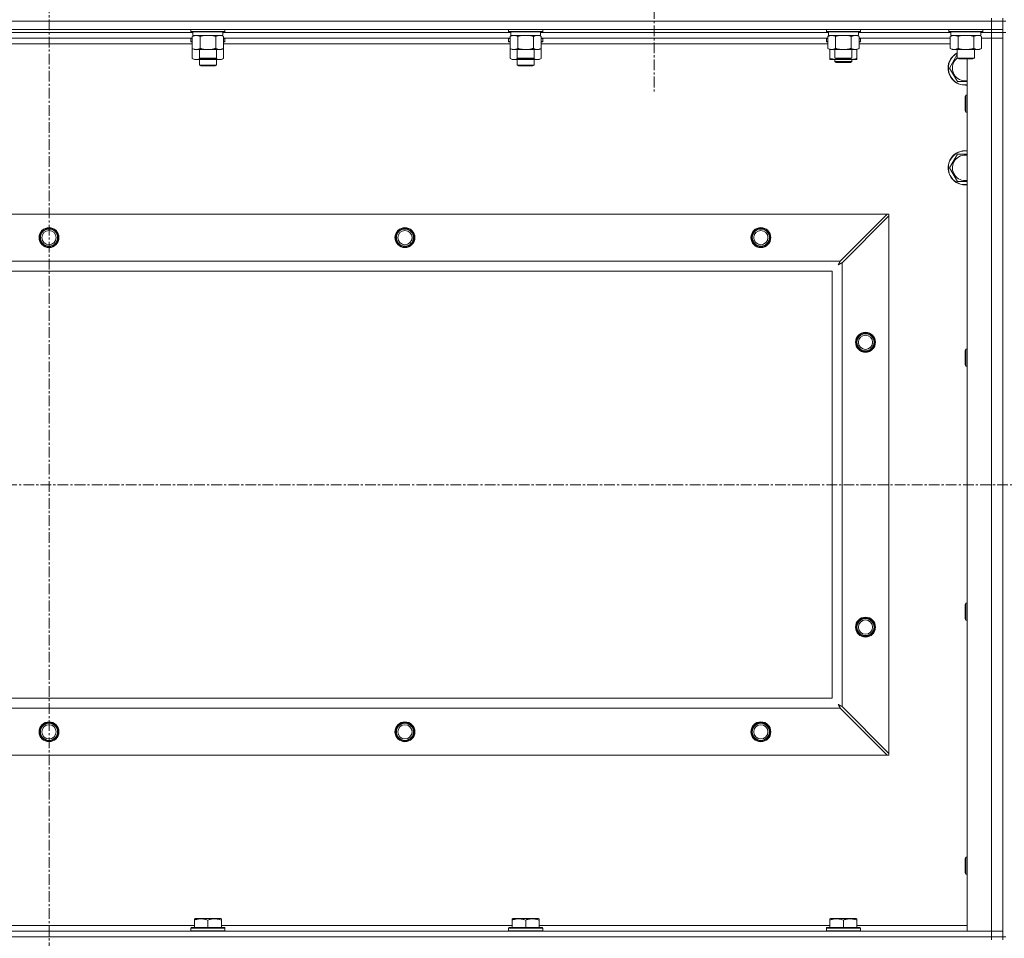
# Model space of a CAD drawing. Units: millimetres. Extents: x 0 to 30584, y -7 to 21000.
# Drawn here: x 20406 to 21098, y 15358 to 16003 of the extents above; entities that cross this region are included whole.
import ezdxf

# ---------------------------------------------------------------- set-up
doc = ezdxf.new("R2010")
doc.units = ezdxf.units.MM
doc.linetypes.add('K5LT_AXLED', pattern=[12, 7.5, -1.5, 1.5, -1.5])
doc.linetypes.add('K5LT_THIN', pattern=[0])
for name, color, linetype, true_color in [('OSI', 2, 'Continuous', 0xffff00), ('R', 1, 'Continuous', 0xff0000), ('WELDING', 7, 'Continuous', 0xffffff)]:
    doc.layers.add(name, color=color, linetype=linetype, true_color=true_color)

msp = doc.modelspace()

# ---------------------------------------------------------------- linework, layer by layer
at = {"layer": 'OSI', "color": 30, "linetype": 'K5LT_AXLED', "lineweight": 18, "true_color": 0xff8000}
for p, q in [((20426.63, 16615.36), (20426.63, 12354.36)), ((20851.63, 16059.29), (20851.63, 15951.44)), ((19736.63, 15676.79), (27826.63, 15676.79))]:
    msp.add_line(p, q, dxfattribs=at)
at = {"layer": 'R', "color": 7, "linetype": 'K5LT_THIN', "lineweight": 18}
for p, q in [((21088.63, 16004.29), (21088.63, 16002.29)), ((21096.63, 16004.29), (21096.63, 16002.29)), ((19764.63, 16002.29), (21088.63, 16002.29)), ((21088.63, 16002.29), (19764.63, 16002.29)), ((21088.63, 16002.29), (21096.63, 16002.29)), ((21088.63, 15996.29), (21088.63, 16002.29)), ((21096.63, 16002.29), (21088.63, 16002.29)), ((21096.63, 15996.29), (21096.63, 16002.29)), ((21096.63, 16002.29), (21098.63, 16002.29)), ((19764.63, 15996.29), (21088.63, 15996.29)), ((20527.73, 15994.29), (20325.53, 15994.29)), ((20527.73, 15994.29), (20325.53, 15994.29)), ((20527.26, 15990.29), (20326, 15990.29)), ((20526.23, 15996.29), (20526.23, 15995.09)), ((20526.23, 15995.09), (20526.4, 15994.79)), ((20527.84, 15995.09), (20526.23, 15995.09)), ((20526.23, 15989.99), (20526.4, 15990.29)), ((20527.99, 15994.79), (20526.4, 15994.79)), ((20527.26, 15991.44), (20528.73, 15992.29)), ((20527.26, 15991.44), (20527.26, 15983.14)), ((20527.73, 15994.79), (20527.73, 15992.29)), ((20548.73, 15992.29), (20527.73, 15992.29)), ((20550.23, 15995.09), (20527.84, 15995.09)), ((20550.06, 15994.79), (20527.99, 15994.79)), ((20532.75, 15991.44), (20532.75, 15983.14)), ((20543.72, 15991.44), (20543.72, 15983.14)), ((20549.2, 15991.44), (20547.73, 15992.29)), ((20548.73, 15994.79), (20548.73, 15992.29)), ((20750.93, 15994.29), (20548.73, 15994.29)), ((20750.93, 15994.29), (20548.73, 15994.29)), ((20549.2, 15991.44), (20549.2, 15983.14)), ((20750.46, 15990.29), (20549.2, 15990.29)), ((20550.23, 15995.09), (20550.06, 15994.79)), ((20550.23, 15989.99), (20550.06, 15990.29)), ((20550.23, 15996.29), (20550.23, 15995.09)), ((20749.43, 15996.29), (20749.43, 15995.09)), ((20749.43, 15995.09), (20749.6, 15994.79)), ((20751.04, 15995.09), (20749.43, 15995.09)), ((20749.43, 15989.99), (20749.6, 15990.29)), ((20751.19, 15994.79), (20749.6, 15994.79)), ((20750.46, 15991.44), (20751.93, 15992.29)), ((20750.46, 15991.44), (20750.46, 15983.14)), ((20750.93, 15994.79), (20750.93, 15992.29)), ((20771.93, 15992.29), (20750.93, 15992.29)), ((20773.43, 15995.09), (20751.04, 15995.09)), ((20773.26, 15994.79), (20751.19, 15994.79)), ((20755.95, 15991.44), (20755.95, 15983.14)), ((20766.92, 15991.44), (20766.92, 15983.14)), ((20772.4, 15991.44), (20770.93, 15992.29)), ((20771.93, 15994.79), (20771.93, 15992.29)), ((20974.13, 15994.29), (20771.93, 15994.29)), ((20974.13, 15994.29), (20771.93, 15994.29)), ((20772.4, 15991.44), (20772.4, 15983.14)), ((20973.66, 15990.29), (20772.4, 15990.29)), ((20773.43, 15995.09), (20773.26, 15994.79)), ((20773.43, 15989.99), (20773.26, 15990.29)), ((20773.43, 15996.29), (20773.43, 15995.09)), ((20972.63, 15996.29), (20972.63, 15995.09)), ((20972.63, 15995.09), (20972.8, 15994.79)), ((20974.24, 15995.09), (20972.63, 15995.09)), ((20972.63, 15989.99), (20972.8, 15990.29)), ((20974.39, 15994.79), (20972.8, 15994.79)), ((20973.66, 15991.44), (20975.13, 15992.29)), ((20973.66, 15991.44), (20973.66, 15983.14)), ((20974.13, 15994.79), (20974.13, 15992.29)), ((20995.13, 15992.29), (20974.13, 15992.29)), ((20996.63, 15995.09), (20974.24, 15995.09)), ((20996.46, 15994.79), (20974.39, 15994.79)), ((20979.15, 15991.44), (20979.15, 15983.14)), ((20990.12, 15991.44), (20990.12, 15983.14)), ((20995.6, 15991.44), (20994.13, 15992.29)), ((20995.13, 15994.79), (20995.13, 15992.29)), ((21060.13, 15994.29), (20995.13, 15994.29)), ((21060.13, 15994.29), (20995.13, 15994.29)), ((20995.6, 15991.44), (20995.6, 15983.14)), ((21059.66, 15990.29), (20995.6, 15990.29)), ((20996.63, 15995.09), (20996.46, 15994.79)), ((20996.63, 15989.99), (20996.46, 15990.29)), ((20996.63, 15996.29), (20996.63, 15995.09)), ((21058.63, 15996.29), (21058.63, 15995.09)), ((21058.63, 15995.09), (21058.8, 15994.79)), ((21060.24, 15995.09), (21058.63, 15995.09)), ((21060.39, 15994.79), (21058.8, 15994.79)), ((21059.66, 15991.44), (21061.13, 15992.29)), ((21059.66, 15991.44), (21059.66, 15983.14)), ((21060.13, 15994.79), (21060.13, 15992.29)), ((21081.13, 15992.29), (21060.13, 15992.29)), ((21082.63, 15995.09), (21060.24, 15995.09)), ((21082.46, 15994.79), (21060.39, 15994.79)), ((21065.15, 15991.44), (21065.15, 15983.14)), ((21076.12, 15991.44), (21076.12, 15983.14)), ((21081.6, 15991.44), (21080.13, 15992.29)), ((21081.13, 15994.79), (21081.13, 15992.29)), ((21088.63, 15994.29), (21081.13, 15994.29)), ((21088.63, 15994.29), (21081.13, 15994.29)), ((21081.6, 15991.44), (21081.6, 15983.14)), ((21081.6, 15990.29), (21088.63, 15990.29)), ((21088.63, 15990.29), (21081.6, 15990.29)), ((21082.63, 15995.09), (21082.46, 15994.79)), ((21082.63, 15996.29), (21082.63, 15995.09)), ((21096.63, 15996.29), (21088.63, 15996.29)), ((21088.63, 15996.29), (21088.63, 15994.29)), ((21088.63, 15994.29), (21096.63, 15994.29)), ((21088.63, 15994.29), (21088.63, 15990.29)), ((21096.63, 15994.29), (21088.63, 15994.29)), ((21088.63, 15363.29), (21088.63, 15990.29)), ((21088.63, 15990.29), (21096.63, 15990.29)), ((21096.63, 15990.29), (21088.63, 15990.29)), ((21096.63, 15996.29), (21096.63, 15994.29)), ((21096.63, 15994.29), (21096.63, 15990.29)), ((21096.63, 15359.29), (21096.63, 15994.29)), ((21098.63, 15994.29), (21096.63, 15994.29)), ((21096.63, 15990.29), (21096.63, 15363.29)), ((20527.26, 15986.29), (20326, 15986.29)), ((20526.23, 15989.99), (20526.23, 15988.09)), ((20527.26, 15989.99), (20526.23, 15989.99)), ((20526.23, 15988.09), (20526.4, 15987.79)), ((20527.26, 15988.09), (20526.23, 15988.09)), ((20527.26, 15987.79), (20526.4, 15987.79)), ((20527.26, 15983.14), (20528.73, 15982.29)), ((20527.26, 15983.14), (20527.26, 15976.14)), ((20549.2, 15983.14), (20547.73, 15982.29)), ((20550.23, 15989.99), (20549.2, 15989.99)), ((20550.23, 15988.09), (20549.2, 15988.09)), ((20550.06, 15987.79), (20549.2, 15987.79)), ((20750.46, 15986.29), (20549.2, 15986.29)), ((20549.2, 15983.14), (20549.2, 15976.14)), ((20550.23, 15988.09), (20550.06, 15987.79)), ((20550.23, 15989.99), (20550.23, 15988.09)), ((20749.43, 15989.99), (20749.43, 15988.09)), ((20750.46, 15989.99), (20749.43, 15989.99)), ((20749.43, 15988.09), (20749.6, 15987.79)), ((20750.46, 15988.09), (20749.43, 15988.09)), ((20750.46, 15987.79), (20749.6, 15987.79)), ((20750.46, 15983.14), (20750.46, 15976.14)), ((20750.46, 15983.14), (20751.93, 15982.29)), ((20772.4, 15983.14), (20770.93, 15982.29)), ((20773.43, 15989.99), (20772.4, 15989.99)), ((20773.43, 15988.09), (20772.4, 15988.09)), ((20773.26, 15987.79), (20772.4, 15987.79)), ((20973.66, 15986.29), (20772.4, 15986.29)), ((20772.4, 15983.14), (20772.4, 15976.14)), ((20773.43, 15988.09), (20773.26, 15987.79)), ((20773.43, 15989.99), (20773.43, 15988.09)), ((20972.63, 15988.09), (20972.63, 15989.99)), ((20972.63, 15989.99), (20973.66, 15989.99)), ((20972.63, 15988.09), (20972.8, 15987.79)), ((20972.63, 15988.09), (20973.66, 15988.09)), ((20972.8, 15987.79), (20973.66, 15987.79)), ((20973.66, 15983.14), (20975.13, 15982.29)), ((20995.6, 15983.14), (20994.13, 15982.29)), ((20995.6, 15989.99), (20996.63, 15989.99)), ((20995.6, 15988.09), (20996.63, 15988.09)), ((20995.6, 15987.79), (20996.46, 15987.79)), ((21059.66, 15986.29), (20995.6, 15986.29)), ((20996.63, 15988.09), (20996.46, 15987.79)), ((20996.63, 15988.09), (20996.63, 15989.99)), ((21059.66, 15983.14), (21061.13, 15982.29)), ((21081.6, 15983.14), (21080.13, 15982.29)), ((20546.46, 15982.29), (20528.73, 15982.29)), ((20532.23, 15982.29), (20532.23, 15976.36)), ((20532.23, 15976.36), (20533.23, 15975.79)), ((20533.04, 15976.36), (20532.23, 15976.36)), ((20544.23, 15976.36), (20533.04, 15976.36)), ((20544.23, 15976.36), (20543.23, 15975.79)), ((20544.23, 15982.29), (20544.23, 15976.36)), ((20547.73, 15982.29), (20546.46, 15982.29)), ((20769.66, 15982.29), (20751.93, 15982.29)), ((20755.43, 15982.29), (20755.43, 15976.36)), ((20755.43, 15976.36), (20756.43, 15975.79)), ((20756.24, 15976.36), (20755.43, 15976.36)), ((20767.43, 15976.36), (20756.24, 15976.36)), ((20767.43, 15976.36), (20766.43, 15975.79)), ((20767.43, 15982.29), (20767.43, 15976.36)), ((20770.93, 15982.29), (20769.66, 15982.29)), ((20975.13, 15976.14), (20975.13, 15982.29)), ((20992.86, 15982.29), (20975.13, 15982.29)), ((20978.63, 15982.29), (20978.63, 15976.36)), ((20978.63, 15976.36), (20979.63, 15975.79)), ((20979.44, 15976.36), (20978.63, 15976.36)), ((20990.63, 15976.36), (20979.44, 15976.36)), ((20990.63, 15976.36), (20989.63, 15975.79)), ((20990.63, 15982.29), (20990.63, 15976.36)), ((20994.13, 15982.29), (20992.86, 15982.29)), ((20994.13, 15976.14), (20994.13, 15982.29)), ((21078.86, 15982.29), (21061.13, 15982.29)), ((21064.63, 15982.29), (21064.63, 15976.36)), ((21064.63, 15976.36), (21065.63, 15975.79)), ((21065.44, 15976.36), (21064.63, 15976.36)), ((21076.63, 15976.36), (21065.44, 15976.36)), ((21076.63, 15976.36), (21075.63, 15975.79)), ((21076.63, 15982.29), (21076.63, 15976.36)), ((21080.13, 15982.29), (21078.86, 15982.29)), ((20527.26, 15976.14), (20528.73, 15975.29)), ((20538.23, 15975.29), (20528.73, 15975.29)), ((20532.23, 15975.29), (20532.23, 15971.36)), ((20544.23, 15971.36), (20532.23, 15971.36)), ((20532.23, 15971.36), (20533.23, 15970.79)), ((20533.9, 15975.79), (20533.23, 15975.79)), ((20543.23, 15970.79), (20533.23, 15970.79)), ((20543.23, 15975.79), (20533.9, 15975.79)), ((20547.73, 15975.29), (20538.23, 15975.29)), ((20544.23, 15971.36), (20543.23, 15970.79)), ((20544.23, 15975.29), (20544.23, 15971.36)), ((20549.2, 15976.14), (20547.73, 15975.29)), ((20750.46, 15976.14), (20751.93, 15975.29)), ((20761.43, 15975.29), (20751.93, 15975.29)), ((20755.43, 15975.29), (20755.43, 15971.36)), ((20767.43, 15971.36), (20755.43, 15971.36)), ((20755.43, 15971.36), (20756.43, 15970.79)), ((20757.1, 15975.79), (20756.43, 15975.79)), ((20766.43, 15970.79), (20756.43, 15970.79)), ((20766.43, 15975.79), (20757.1, 15975.79)), ((20770.93, 15975.29), (20761.43, 15975.29)), ((20767.43, 15971.36), (20766.43, 15970.79)), ((20767.43, 15975.29), (20767.43, 15971.36)), ((20772.4, 15976.14), (20770.93, 15975.29)), ((20975.13, 15975.29), (20975.13, 15976.14)), ((20979.88, 15975.29), (20975.13, 15975.29)), ((20978.63, 15975.29), (20978.63, 15973.86)), ((20978.63, 15973.86), (20979.63, 15973.29)), ((20984.63, 15973.86), (20978.63, 15973.86)), ((20980.3, 15975.79), (20979.63, 15975.79)), ((20984.63, 15973.29), (20979.63, 15973.29)), ((20989.38, 15975.29), (20979.88, 15975.29)), ((20989.63, 15975.79), (20980.3, 15975.79)), ((20990.63, 15973.86), (20984.63, 15973.86)), ((20989.63, 15973.29), (20984.63, 15973.29)), ((20994.13, 15975.29), (20989.38, 15975.29)), ((20990.63, 15973.86), (20989.63, 15973.29)), ((20990.63, 15975.29), (20990.63, 15973.86)), ((20994.13, 15976.14), (20994.13, 15975.29)), ((21064.65, 15959.79), (21059.16, 15969.29)), ((21066.3, 15975.79), (21065.63, 15975.79)), ((21075.63, 15975.79), (21066.3, 15975.79)), ((21071.63, 15363.29), (21071.63, 15975.79)), ((21070.13, 15959.79), (21064.65, 15959.79)), ((21071.63, 15959.79), (21070.13, 15959.79)), ((21070.71, 15950.29), (21070.13, 15949.29)), ((21070.13, 15941.79), (21070.13, 15949.29)), ((21071.63, 15950.29), (21070.71, 15950.29)), ((21070.71, 15941.29), (21070.71, 15950.29)), ((21070.13, 15939.29), (21070.13, 15941.79)), ((21070.71, 15938.29), (21070.13, 15939.29)), ((21070.71, 15938.29), (21070.71, 15941.29)), ((21071.63, 15938.29), (21070.71, 15938.29)), ((21059.16, 15899.29), (21064.65, 15908.79)), ((21064.65, 15889.79), (21059.16, 15899.29)), ((21070.13, 15889.79), (21064.65, 15889.79)), ((21071.63, 15889.79), (21070.13, 15889.79)), ((19837.85, 15866.79), (21015.42, 15866.79)), ((21015.42, 15866.79), (20982.42, 15833.79)), ((20983.63, 15832.57), (21016.63, 15865.57)), ((21015.42, 15866.79), (21016.63, 15866.79)), ((21016.63, 15866.79), (21016.63, 15865.57)), ((21016.63, 15865.57), (21016.63, 15488)), ((19870.85, 15833.79), (20982.42, 15833.79)), ((20983.63, 15832.57), (20983.63, 15521)), ((20976.63, 15826.79), (19876.63, 15826.79)), ((20976.63, 15526.79), (20976.63, 15826.79)), ((21070.71, 15771.95), (21070.13, 15770.95)), ((21070.13, 15763.45), (21070.13, 15770.95)), ((21071.63, 15771.95), (21070.71, 15771.95)), ((21070.71, 15762.95), (21070.71, 15771.95)), ((21070.13, 15760.95), (21070.13, 15763.45)), ((21070.71, 15759.95), (21070.71, 15762.95)), ((21070.71, 15759.95), (21070.13, 15760.95)), ((21071.63, 15759.95), (21070.71, 15759.95)), ((21070.71, 15593.62), (21070.13, 15592.62)), ((21070.13, 15585.12), (21070.13, 15592.62)), ((21071.63, 15593.62), (21070.71, 15593.62)), ((21070.71, 15584.62), (21070.71, 15593.62)), ((21070.13, 15582.62), (21070.13, 15585.12)), ((21070.71, 15581.62), (21070.13, 15582.62)), ((21070.71, 15581.62), (21070.71, 15584.62)), ((21071.63, 15581.62), (21070.71, 15581.62)), ((19876.63, 15526.79), (20976.63, 15526.79)), ((20982.42, 15519.79), (19870.85, 15519.79)), ((20982.42, 15519.79), (21015.42, 15486.79)), ((21016.63, 15488), (20983.63, 15521)), ((21015.42, 15486.79), (19837.85, 15486.79)), ((21016.63, 15486.79), (21015.42, 15486.79)), ((21016.63, 15488), (21016.63, 15486.79)), ((21070.71, 15415.29), (21070.13, 15414.29)), ((21070.13, 15406.79), (21070.13, 15414.29)), ((21071.63, 15415.29), (21070.71, 15415.29)), ((21070.71, 15406.29), (21070.71, 15415.29)), ((21070.13, 15404.29), (21070.13, 15406.79)), ((21070.71, 15403.29), (21070.13, 15404.29)), ((21070.71, 15403.29), (21070.71, 15406.29)), ((21071.63, 15403.29), (21070.71, 15403.29)), ((20528.73, 15371.98), (20529.26, 15372.29)), ((20528.73, 15371.13), (20528.73, 15371.98)), ((20528.73, 15371.13), (20528.73, 15365.79)), ((20547.2, 15372.29), (20529.26, 15372.29)), ((20538.23, 15371.13), (20538.23, 15365.79)), ((20547.73, 15371.98), (20547.2, 15372.29)), ((20547.73, 15371.98), (20547.73, 15371.13)), ((20547.73, 15371.13), (20547.73, 15365.79)), ((20751.93, 15371.98), (20752.46, 15372.29)), ((20751.93, 15371.13), (20751.93, 15371.98)), ((20751.93, 15371.13), (20751.93, 15365.79)), ((20770.4, 15372.29), (20752.46, 15372.29)), ((20761.43, 15371.13), (20761.43, 15365.79)), ((20770.93, 15371.98), (20770.4, 15372.29)), ((20770.93, 15371.98), (20770.93, 15371.13)), ((20770.93, 15371.13), (20770.93, 15365.79)), ((20975.13, 15371.98), (20975.66, 15372.29)), ((20975.13, 15371.13), (20975.13, 15371.98)), ((20975.13, 15371.13), (20975.13, 15365.79)), ((20993.6, 15372.29), (20975.66, 15372.29)), ((20984.63, 15371.13), (20984.63, 15365.79)), ((20994.13, 15371.98), (20993.6, 15372.29)), ((20994.13, 15371.98), (20994.13, 15371.13)), ((20994.13, 15371.13), (20994.13, 15365.79)), ((19764.63, 15363.29), (21088.63, 15363.29)), ((20324.53, 15367.29), (20528.73, 15367.29)), ((20526.23, 15365.49), (20526.4, 15365.79)), ((20526.23, 15365.49), (20526.23, 15363.59)), ((20550.23, 15365.49), (20526.23, 15365.49)), ((20550.23, 15363.59), (20526.23, 15363.59)), ((20526.23, 15363.59), (20526.4, 15363.29)), ((20550.06, 15365.79), (20526.4, 15365.79)), ((20547.73, 15367.29), (20751.93, 15367.29)), ((20550.23, 15365.49), (20550.06, 15365.79)), ((20550.23, 15363.59), (20550.06, 15363.29)), ((20550.23, 15365.49), (20550.23, 15363.59)), ((20749.43, 15365.49), (20749.6, 15365.79)), ((20749.43, 15365.49), (20749.43, 15363.59)), ((20773.43, 15365.49), (20749.43, 15365.49)), ((20773.43, 15363.59), (20749.43, 15363.59)), ((20749.43, 15363.59), (20749.6, 15363.29)), ((20773.26, 15365.79), (20749.6, 15365.79)), ((20770.93, 15367.29), (20975.13, 15367.29)), ((20773.43, 15365.49), (20773.26, 15365.79)), ((20773.43, 15363.59), (20773.26, 15363.29)), ((20773.43, 15365.49), (20773.43, 15363.59)), ((20972.63, 15365.49), (20972.8, 15365.79)), ((20972.63, 15365.49), (20972.63, 15363.59)), ((20996.63, 15365.49), (20972.63, 15365.49)), ((20996.63, 15363.59), (20972.63, 15363.59)), ((20972.63, 15363.59), (20972.8, 15363.29)), ((20996.46, 15365.79), (20972.8, 15365.79)), ((20994.13, 15367.29), (21071.63, 15367.29)), ((20996.63, 15365.49), (20996.46, 15365.79)), ((20996.63, 15363.59), (20996.46, 15363.29)), ((20996.63, 15365.49), (20996.63, 15363.59)), ((21088.63, 15363.29), (21071.63, 15363.29)), ((21096.63, 15363.29), (21088.63, 15363.29)), ((21088.63, 15363.29), (21096.63, 15363.29)), ((21088.63, 15359.29), (21088.63, 15363.29)), ((21096.63, 15359.29), (21096.63, 15363.29)), ((19764.63, 15359.29), (21088.63, 15359.29)), ((21088.63, 15359.29), (19764.63, 15359.29)), ((21096.63, 15359.29), (21088.63, 15359.29)), ((21088.63, 15359.29), (21096.63, 15359.29)), ((21088.63, 15359.29), (21088.63, 15357.29)), ((21096.63, 15359.29), (21096.63, 15357.29)), ((21098.63, 15359.29), (21096.63, 15359.29))]:
    msp.add_line(p, q, dxfattribs=at)
for centre, radius in [((20426.63, 15850.29), 7), ((20426.63, 15850.29), 6.5), ((20426.63, 15850.29), 6), ((20426.63, 15850.29), 5), ((20676.63, 15850.29), 7), ((20676.63, 15850.29), 6.5), ((20676.63, 15850.29), 6), ((20676.63, 15850.29), 5), ((20926.63, 15850.29), 7), ((20926.63, 15850.29), 6.5), ((20926.63, 15850.29), 6), ((20926.63, 15850.29), 5), ((21000.13, 15776.79), 7), ((21000.13, 15776.79), 6.5), ((21000.13, 15776.79), 6), ((21000.13, 15776.79), 5), ((21000.13, 15576.79), 7), ((21000.13, 15576.79), 6.5), ((21000.13, 15576.79), 6), ((21000.13, 15576.79), 5), ((20426.63, 15503.29), 7), ((20426.63, 15503.29), 6.5), ((20426.63, 15503.29), 6), ((20426.63, 15503.29), 5), ((20676.63, 15503.29), 7), ((20676.63, 15503.29), 6.5), ((20676.63, 15503.29), 6), ((20676.63, 15503.29), 5), ((20926.63, 15503.29), 7), ((20926.63, 15503.29), 6.5), ((20926.63, 15503.29), 6), ((20926.63, 15503.29), 5)]:
    msp.add_circle(centre, radius, dxfattribs=at)
for centre, radius, start, end in [((21070.13, 15969.29), 12, 117.27961, 270), ((21070.13, 15969.29), 11.83, 117.71318, 270), ((21070.13, 15969.29), 8.97, 127.80559, 270), ((21070.13, 15969.29), 8.97, 270, 279.62375), ((21070.13, 15969.29), 11.83, 270, 277.28649), ((21070.13, 15969.29), 12, 270, 277.18076), ((21070.13, 15899.29), 12, 82.81924, 270), ((21070.13, 15899.29), 11.83, 82.71351, 270), ((21070.13, 15899.29), 8.97, 80.37625, 270), ((21070.13, 15899.29), 8.97, 270, 279.62375), ((21070.13, 15899.29), 11.83, 270, 277.28649), ((21070.13, 15899.29), 12, 270, 277.18076)]:
    msp.add_arc(centre, radius, start, end, dxfattribs=at)
at = {"layer": 'WELDING', "color": 7, "linetype": 'K5LT_THIN', "lineweight": 18}
for p, q in [((20534.55, 15991.89), (20532.75, 15991.44)), ((20536.38, 15992.18), (20534.55, 15991.89)), ((20538.23, 15992.29), (20536.38, 15992.18)), ((20540.08, 15992.18), (20538.23, 15992.29)), ((20541.92, 15991.89), (20540.08, 15992.18)), ((20543.72, 15991.44), (20541.92, 15991.89)), ((20547.38, 15992.18), (20546.46, 15992.29)), ((20548.3, 15991.89), (20547.38, 15992.18)), ((20549.2, 15991.44), (20548.3, 15991.89)), ((20757.75, 15991.89), (20755.95, 15991.44)), ((20759.58, 15992.18), (20757.75, 15991.89)), ((20761.43, 15992.29), (20759.58, 15992.18)), ((20763.28, 15992.18), (20761.43, 15992.29)), ((20765.12, 15991.89), (20763.28, 15992.18)), ((20766.92, 15991.44), (20765.12, 15991.89)), ((20770.58, 15992.18), (20769.66, 15992.29)), ((20771.5, 15991.89), (20770.58, 15992.18)), ((20772.4, 15991.44), (20771.5, 15991.89)), ((20980.95, 15991.89), (20979.15, 15991.44)), ((20982.78, 15992.18), (20980.95, 15991.89)), ((20984.63, 15992.29), (20982.78, 15992.18)), ((20986.48, 15992.18), (20984.63, 15992.29)), ((20988.32, 15991.89), (20986.48, 15992.18)), ((20990.12, 15991.44), (20988.32, 15991.89)), ((20993.78, 15992.18), (20992.86, 15992.29)), ((20994.7, 15991.89), (20993.78, 15992.18)), ((20995.6, 15991.44), (20994.7, 15991.89)), ((21066.95, 15991.89), (21065.15, 15991.44)), ((21068.78, 15992.18), (21066.95, 15991.89)), ((21070.63, 15992.29), (21068.78, 15992.18)), ((21072.48, 15992.18), (21070.63, 15992.29)), ((21074.32, 15991.89), (21072.48, 15992.18)), ((21076.12, 15991.44), (21074.32, 15991.89)), ((21079.78, 15992.18), (21078.86, 15992.29)), ((21080.7, 15991.89), (21079.78, 15992.18)), ((21081.6, 15991.44), (21080.7, 15991.89)), ((21059.16, 15969.29), (21064.63, 15978.76)), ((20527.26, 15976.14), (20529.06, 15975.4)), ((20529.06, 15975.4), (20530.89, 15975.38)), ((20530.89, 15975.38), (20532.69, 15976.1)), ((20534.08, 15975.79), (20535.45, 15975.52)), ((20535.45, 15975.52), (20536.84, 15975.35)), ((20536.84, 15975.35), (20538.23, 15975.29)), ((20538.23, 15975.29), (20539.62, 15975.35)), ((20539.62, 15975.35), (20541.01, 15975.52)), ((20541.01, 15975.52), (20542.38, 15975.79)), ((20543.78, 15976.1), (20545.57, 15975.38)), ((20545.57, 15975.38), (20547.41, 15975.4)), ((20547.41, 15975.4), (20549.2, 15976.14)), ((20750.46, 15976.14), (20752.26, 15975.4)), ((20752.26, 15975.4), (20754.09, 15975.38)), ((20754.09, 15975.38), (20755.89, 15976.1)), ((20757.28, 15975.79), (20758.65, 15975.52)), ((20758.65, 15975.52), (20760.04, 15975.35)), ((20760.04, 15975.35), (20761.43, 15975.29)), ((20761.43, 15975.29), (20762.82, 15975.35)), ((20762.82, 15975.35), (20764.21, 15975.52)), ((20764.21, 15975.52), (20765.58, 15975.79)), ((20766.98, 15976.1), (20768.77, 15975.38)), ((20768.77, 15975.38), (20770.61, 15975.4)), ((20770.61, 15975.4), (20772.4, 15976.14)), ((20979.88, 15975.29), (20981.09, 15975.35)), ((20981.09, 15975.35), (20982.29, 15975.52)), ((20982.29, 15975.52), (20983.47, 15975.79)), ((20985.79, 15975.79), (20986.98, 15975.52)), ((20986.98, 15975.52), (20988.17, 15975.35)), ((20988.17, 15975.35), (20989.38, 15975.29)), ((21064.65, 15908.79), (21071.63, 15908.79)), ((20980.99, 15831.15), (20981.51, 15831.44)), ((20981.08, 15831.31), (20980.99, 15831.15)), ((20981.18, 15831.48), (20981.08, 15831.31)), ((20981.23, 15831.57), (20981.18, 15831.48)), ((20981.25, 15831.62), (20981.23, 15831.57)), ((20981.27, 15831.64), (20981.25, 15831.62)), ((20981.36, 15831.81), (20981.27, 15831.65)), ((20981.27, 15831.65), (20981.27, 15831.64)), ((20981.46, 15832), (20981.36, 15831.81)), ((20981.51, 15832.09), (20981.46, 15832)), ((20981.54, 15832.14), (20981.51, 15832.09)), ((20981.51, 15831.44), (20981.52, 15831.44)), ((20981.52, 15831.44), (20981.54, 15831.45)), ((20981.55, 15832.16), (20981.54, 15832.14)), ((20981.54, 15831.45), (20981.58, 15831.48)), ((20981.56, 15832.17), (20981.55, 15832.16)), ((20981.64, 15832.33), (20981.56, 15832.17)), ((20981.58, 15831.48), (20981.68, 15831.53)), ((20981.75, 15832.52), (20981.64, 15832.33)), ((20981.68, 15831.53), (20981.86, 15831.63)), ((20981.8, 15832.62), (20981.75, 15832.52)), ((20981.82, 15832.67), (20981.8, 15832.62)), ((20981.84, 15832.69), (20981.82, 15832.67)), ((20981.92, 15832.85), (20981.84, 15832.7)), ((20981.84, 15832.7), (20981.84, 15832.69)), ((20981.86, 15831.63), (20982.03, 15831.72)), ((20982.03, 15833.05), (20981.92, 15832.85)), ((20982.08, 15833.15), (20982.03, 15833.05)), ((20982.03, 15831.72), (20982.04, 15831.73)), ((20982.04, 15831.73), (20982.06, 15831.74)), ((20982.06, 15831.74), (20982.11, 15831.76)), ((20982.11, 15833.2), (20982.08, 15833.15)), ((20982.12, 15833.23), (20982.11, 15833.2)), ((20982.11, 15831.76), (20982.2, 15831.81)), ((20982.13, 15833.24), (20982.12, 15833.23)), ((20982.2, 15833.38), (20982.13, 15833.24)), ((20982.42, 15833.79), (20982.2, 15833.38)), ((20982.2, 15831.81), (20982.39, 15831.91)), ((20982.39, 15831.91), (20982.56, 15832.01)), ((20982.56, 15832.01), (20982.57, 15832.01)), ((20982.57, 15832.01), (20982.6, 15832.02)), ((20982.6, 15832.02), (20982.64, 15832.05)), ((20982.64, 15832.05), (20982.74, 15832.1)), ((20982.74, 15832.1), (20982.93, 15832.2)), ((20982.93, 15832.2), (20983.1, 15832.29)), ((20983.1, 15832.29), (20983.11, 15832.3)), ((20983.11, 15832.3), (20983.14, 15832.31)), ((20983.14, 15832.31), (20983.19, 15832.34)), ((20983.19, 15832.34), (20983.29, 15832.39)), ((20983.29, 15832.39), (20983.47, 15832.48)), ((20983.47, 15832.48), (20983.63, 15832.57)), ((20980.99, 15522.43), (20981.28, 15521.91)), ((20981.15, 15522.34), (20980.99, 15522.43)), ((20981.33, 15522.24), (20981.15, 15522.34)), ((20981.28, 15521.91), (20981.29, 15521.9)), ((20981.29, 15521.9), (20981.3, 15521.88)), ((20981.3, 15521.88), (20981.32, 15521.83)), ((20981.32, 15521.83), (20981.37, 15521.74)), ((20981.42, 15522.19), (20981.33, 15522.24)), ((20981.37, 15521.74), (20981.47, 15521.56)), ((20981.46, 15522.16), (20981.42, 15522.19)), ((20981.48, 15522.15), (20981.46, 15522.16)), ((20981.47, 15521.56), (20981.56, 15521.39)), ((20981.49, 15522.15), (20981.48, 15522.15)), ((20981.66, 15522.06), (20981.49, 15522.15)), ((20981.56, 15521.39), (20981.57, 15521.38)), ((20981.57, 15521.38), (20981.58, 15521.36)), ((20981.58, 15521.36), (20981.61, 15521.31)), ((20981.61, 15521.31), (20981.66, 15521.22)), ((20981.84, 15521.96), (20981.66, 15522.06)), ((20981.66, 15521.22), (20981.76, 15521.03)), ((20981.76, 15521.03), (20981.85, 15520.86)), ((20981.93, 15521.91), (20981.84, 15521.96)), ((20981.85, 15520.86), (20981.86, 15520.85)), ((20981.86, 15520.85), (20981.87, 15520.82)), ((20981.87, 15520.82), (20981.89, 15520.78)), ((20981.89, 15520.78), (20981.95, 15520.68)), ((20981.98, 15521.88), (20981.93, 15521.91)), ((20981.95, 15520.68), (20982.05, 15520.49)), ((20982, 15521.87), (20981.98, 15521.88)), ((20982.02, 15521.86), (20982, 15521.87)), ((20982.18, 15521.78), (20982.02, 15521.86)), ((20982.05, 15520.49), (20982.13, 15520.32)), ((20982.13, 15520.32), (20982.14, 15520.31)), ((20982.14, 15520.31), (20982.15, 15520.28)), ((20982.15, 15520.28), (20982.18, 15520.23)), ((20982.37, 15521.67), (20982.18, 15521.78)), ((20982.18, 15520.23), (20982.23, 15520.13)), ((20982.23, 15520.13), (20982.33, 15519.95)), ((20982.33, 15519.95), (20982.42, 15519.79)), ((20982.46, 15521.62), (20982.37, 15521.67)), ((20982.51, 15521.6), (20982.46, 15521.62)), ((20982.54, 15521.58), (20982.51, 15521.6)), ((20982.55, 15521.58), (20982.54, 15521.58)), ((20982.69, 15521.5), (20982.55, 15521.58)), ((20982.89, 15521.39), (20982.69, 15521.5)), ((20983, 15521.34), (20982.89, 15521.39)), ((20983.05, 15521.31), (20983, 15521.34)), ((20983.07, 15521.3), (20983.05, 15521.31)), ((20983.08, 15521.29), (20983.07, 15521.3)), ((20983.22, 15521.22), (20983.08, 15521.29)), ((20983.63, 15521), (20983.22, 15521.22))]:
    msp.add_line(p, q, dxfattribs=at)
for points, knots in [([(20530, 15992.29), (20529.88, 15992.29), (20529.63, 15992.28), (20529.26, 15992.23), (20528.89, 15992.14), (20528.43, 15992), (20527.89, 15991.78), (20527.47, 15991.56), (20527.26, 15991.44)], [0, 0, 0, 0, 1.192024, 2.404251, 3.60809, 4.765234, 6.955738, 9, 9, 9, 9]), ([(20532.75, 15991.44), (20532.46, 15991.6), (20532.02, 15991.83), (20531.46, 15992.04), (20531.08, 15992.15), (20530.72, 15992.23), (20530.36, 15992.28), (20530.12, 15992.29), (20530, 15992.29)], [0, 0, 0, 0, 2.905563, 4.375924, 5.511195, 6.679161, 7.850161, 9, 9, 9, 9]), ([(20546.46, 15992.29), (20546.27, 15992.29), (20545.96, 15992.27), (20545.47, 15992.18), (20544.95, 15992.03), (20544.34, 15991.78), (20543.92, 15991.56), (20543.72, 15991.44)], [0, 0, 0, 0, 1.597458, 2.676777, 4.235764, 6.182879, 8, 8, 8, 8]), ([(20753.2, 15992.29), (20753.08, 15992.29), (20752.83, 15992.28), (20752.46, 15992.23), (20752.09, 15992.14), (20751.63, 15992), (20751.09, 15991.78), (20750.67, 15991.56), (20750.46, 15991.44)], [0, 0, 0, 0, 1.192024, 2.404251, 3.60809, 4.765234, 6.955738, 9, 9, 9, 9]), ([(20755.95, 15991.44), (20755.66, 15991.6), (20755.22, 15991.83), (20754.66, 15992.04), (20754.28, 15992.15), (20753.92, 15992.23), (20753.56, 15992.28), (20753.32, 15992.29), (20753.2, 15992.29)], [0, 0, 0, 0, 2.905563, 4.375924, 5.511195, 6.679161, 7.850161, 9, 9, 9, 9]), ([(20769.66, 15992.29), (20769.47, 15992.29), (20769.16, 15992.27), (20768.67, 15992.18), (20768.15, 15992.03), (20767.54, 15991.78), (20767.12, 15991.56), (20766.92, 15991.44)], [0, 0, 0, 0, 1.597458, 2.676777, 4.235764, 6.182879, 8, 8, 8, 8]), ([(20976.4, 15992.29), (20976.28, 15992.29), (20976.03, 15992.28), (20975.66, 15992.23), (20975.29, 15992.14), (20974.83, 15992), (20974.29, 15991.78), (20973.87, 15991.56), (20973.66, 15991.44)], [0, 0, 0, 0, 1.192024, 2.404251, 3.60809, 4.765234, 6.955738, 9, 9, 9, 9]), ([(20979.15, 15991.44), (20978.86, 15991.6), (20978.42, 15991.83), (20977.86, 15992.04), (20977.48, 15992.15), (20977.12, 15992.23), (20976.76, 15992.28), (20976.52, 15992.29), (20976.4, 15992.29)], [0, 0, 0, 0, 2.905563, 4.375924, 5.511195, 6.679161, 7.850161, 9, 9, 9, 9]), ([(20992.86, 15992.29), (20992.67, 15992.29), (20992.36, 15992.27), (20991.87, 15992.18), (20991.35, 15992.03), (20990.74, 15991.78), (20990.32, 15991.56), (20990.12, 15991.44)], [0, 0, 0, 0, 1.597458, 2.676777, 4.235764, 6.182879, 8, 8, 8, 8]), ([(21062.4, 15992.29), (21062.28, 15992.29), (21062.03, 15992.28), (21061.66, 15992.23), (21061.29, 15992.14), (21060.83, 15992), (21060.29, 15991.78), (21059.87, 15991.56), (21059.66, 15991.44)], [0, 0, 0, 0, 1.192024, 2.404251, 3.60809, 4.765234, 6.955738, 9, 9, 9, 9]), ([(21065.15, 15991.44), (21064.86, 15991.6), (21064.42, 15991.83), (21063.86, 15992.04), (21063.48, 15992.15), (21063.12, 15992.23), (21062.76, 15992.28), (21062.52, 15992.29), (21062.4, 15992.29)], [0, 0, 0, 0, 2.905563, 4.375924, 5.511195, 6.679161, 7.850161, 9, 9, 9, 9]), ([(21078.86, 15992.29), (21078.67, 15992.29), (21078.36, 15992.27), (21077.87, 15992.18), (21077.35, 15992.03), (21076.74, 15991.78), (21076.32, 15991.56), (21076.12, 15991.44)], [0, 0, 0, 0, 1.597458, 2.676777, 4.235764, 6.182879, 8, 8, 8, 8]), ([(20527.26, 15983.14), (20527.59, 15982.95), (20528.06, 15982.71), (20528.63, 15982.51), (20528.97, 15982.41), (20529.28, 15982.35), (20529.62, 15982.3), (20529.97, 15982.28), (20530.33, 15982.3), (20530.64, 15982.33), (20530.97, 15982.4), (20531.42, 15982.52), (20532.03, 15982.75), (20532.49, 15982.99), (20532.75, 15983.14)], [0, 0, 0, 0, 2.72415, 3.912285, 4.716446, 5.530362, 6.353984, 7.500189, 8.40607, 9.211142, 9.998759, 11.128707, 12.847273, 15, 15, 15, 15]), ([(20532.75, 15983.14), (20532.84, 15983.11), (20533.02, 15983.06), (20533.3, 15982.98), (20533.58, 15982.91), (20534.13, 15982.77), (20534.9, 15982.61), (20535.87, 15982.45), (20536.6, 15982.36), (20537.15, 15982.32), (20537.51, 15982.3), (20537.81, 15982.29), (20538.05, 15982.29), (20538.29, 15982.29), (20538.59, 15982.29), (20538.96, 15982.3), (20539.32, 15982.32), (20539.8, 15982.36), (20540.4, 15982.42), (20541.32, 15982.56), (20542.21, 15982.74), (20542.97, 15982.93), (20543.39, 15983.04), (20543.61, 15983.11), (20543.72, 15983.14)], [0, 0, 0, 0, 0.360272, 0.720544, 1.080816, 1.441087, 2.882175, 4.029166, 5.176157, 5.634334, 6.092512, 6.546256, 6.773128, 7, 7.455961, 7.911922, 8.367882, 8.823843, 9.735765, 10.647686, 12.323843, 13.161922, 13.580961, 14, 14, 14, 14]), ([(20543.72, 15983.14), (20543.96, 15982.99), (20544.39, 15982.77), (20545, 15982.53), (20545.53, 15982.38), (20546.02, 15982.3), (20546.32, 15982.29), (20546.46, 15982.29)], [0, 0, 0, 0, 2.217775, 3.830428, 5.353122, 6.821732, 8, 8, 8, 8]), ([(20546.46, 15982.29), (20546.64, 15982.29), (20546.99, 15982.31), (20547.43, 15982.4), (20547.93, 15982.54), (20548.49, 15982.75), (20548.96, 15983), (20549.2, 15983.14)], [0, 0, 0, 0, 1.523216, 3.057663, 3.814901, 5.878539, 8, 8, 8, 8]), ([(20750.46, 15983.14), (20750.79, 15982.95), (20751.26, 15982.71), (20751.83, 15982.51), (20752.17, 15982.41), (20752.48, 15982.35), (20752.82, 15982.3), (20753.17, 15982.28), (20753.53, 15982.3), (20753.84, 15982.33), (20754.17, 15982.4), (20754.62, 15982.52), (20755.23, 15982.75), (20755.69, 15982.99), (20755.95, 15983.14)], [0, 0, 0, 0, 2.72415, 3.912285, 4.716446, 5.530362, 6.353984, 7.500189, 8.40607, 9.211142, 9.998759, 11.128707, 12.847273, 15, 15, 15, 15]), ([(20755.95, 15983.14), (20756.04, 15983.11), (20756.22, 15983.06), (20756.5, 15982.98), (20756.78, 15982.91), (20757.33, 15982.77), (20758.1, 15982.61), (20759.07, 15982.45), (20759.8, 15982.36), (20760.35, 15982.32), (20760.71, 15982.3), (20761.01, 15982.29), (20761.25, 15982.29), (20761.49, 15982.29), (20761.79, 15982.29), (20762.16, 15982.3), (20762.52, 15982.32), (20763, 15982.36), (20763.6, 15982.42), (20764.52, 15982.56), (20765.41, 15982.74), (20766.17, 15982.93), (20766.59, 15983.04), (20766.81, 15983.11), (20766.92, 15983.14)], [0, 0, 0, 0, 0.360272, 0.720544, 1.080816, 1.441087, 2.882175, 4.029166, 5.176157, 5.634334, 6.092512, 6.546256, 6.773128, 7, 7.455961, 7.911922, 8.367882, 8.823843, 9.735765, 10.647686, 12.323843, 13.161922, 13.580961, 14, 14, 14, 14]), ([(20766.92, 15983.14), (20767.16, 15982.99), (20767.59, 15982.77), (20768.2, 15982.53), (20768.73, 15982.38), (20769.22, 15982.3), (20769.52, 15982.29), (20769.66, 15982.29)], [0, 0, 0, 0, 2.217775, 3.830428, 5.353122, 6.821732, 8, 8, 8, 8]), ([(20769.66, 15982.29), (20769.84, 15982.29), (20770.19, 15982.31), (20770.63, 15982.4), (20771.13, 15982.54), (20771.69, 15982.75), (20772.16, 15983), (20772.4, 15983.14)], [0, 0, 0, 0, 1.523216, 3.057663, 3.814901, 5.878539, 8, 8, 8, 8]), ([(20973.66, 15983.14), (20973.99, 15982.95), (20974.46, 15982.71), (20975.03, 15982.51), (20975.37, 15982.41), (20975.68, 15982.35), (20976.02, 15982.3), (20976.37, 15982.28), (20976.73, 15982.3), (20977.04, 15982.33), (20977.37, 15982.4), (20977.82, 15982.52), (20978.43, 15982.75), (20978.89, 15982.99), (20979.15, 15983.14)], [0, 0, 0, 0, 2.72415, 3.912285, 4.716446, 5.530362, 6.353984, 7.500189, 8.40607, 9.211142, 9.998759, 11.128707, 12.847273, 15, 15, 15, 15]), ([(20979.15, 15983.14), (20979.24, 15983.11), (20979.42, 15983.06), (20979.7, 15982.98), (20979.98, 15982.91), (20980.53, 15982.77), (20981.3, 15982.61), (20982.27, 15982.45), (20983, 15982.36), (20983.55, 15982.32), (20983.91, 15982.3), (20984.21, 15982.29), (20984.45, 15982.29), (20984.69, 15982.29), (20984.99, 15982.29), (20985.36, 15982.3), (20985.72, 15982.32), (20986.2, 15982.36), (20986.8, 15982.42), (20987.72, 15982.56), (20988.61, 15982.74), (20989.37, 15982.93), (20989.79, 15983.04), (20990.01, 15983.11), (20990.12, 15983.14)], [0, 0, 0, 0, 0.360272, 0.720544, 1.080816, 1.441087, 2.882175, 4.029166, 5.176157, 5.634334, 6.092512, 6.546256, 6.773128, 7, 7.455961, 7.911922, 8.367882, 8.823843, 9.735765, 10.647686, 12.323843, 13.161922, 13.580961, 14, 14, 14, 14]), ([(20990.12, 15983.14), (20990.36, 15982.99), (20990.79, 15982.77), (20991.4, 15982.53), (20991.93, 15982.38), (20992.42, 15982.3), (20992.72, 15982.29), (20992.86, 15982.29)], [0, 0, 0, 0, 2.217775, 3.830428, 5.353122, 6.821732, 8, 8, 8, 8]), ([(20992.86, 15982.29), (20993.04, 15982.29), (20993.39, 15982.31), (20993.83, 15982.4), (20994.33, 15982.54), (20994.89, 15982.75), (20995.36, 15983), (20995.6, 15983.14)], [0, 0, 0, 0, 1.523216, 3.057663, 3.814901, 5.878539, 8, 8, 8, 8]), ([(21059.66, 15983.14), (21059.99, 15982.95), (21060.46, 15982.71), (21061.03, 15982.51), (21061.37, 15982.41), (21061.68, 15982.35), (21062.02, 15982.3), (21062.37, 15982.28), (21062.73, 15982.3), (21063.04, 15982.33), (21063.37, 15982.4), (21063.82, 15982.52), (21064.43, 15982.75), (21064.89, 15982.99), (21065.15, 15983.14)], [0, 0, 0, 0, 2.72415, 3.912285, 4.716446, 5.530362, 6.353984, 7.500189, 8.40607, 9.211142, 9.998759, 11.128707, 12.847273, 15, 15, 15, 15]), ([(21065.15, 15983.14), (21065.24, 15983.11), (21065.42, 15983.06), (21065.7, 15982.98), (21065.98, 15982.91), (21066.53, 15982.77), (21067.3, 15982.61), (21068.27, 15982.45), (21069, 15982.36), (21069.55, 15982.32), (21069.91, 15982.3), (21070.21, 15982.29), (21070.45, 15982.29), (21070.69, 15982.29), (21070.99, 15982.29), (21071.36, 15982.3), (21071.72, 15982.32), (21072.2, 15982.36), (21072.8, 15982.42), (21073.72, 15982.56), (21074.61, 15982.74), (21075.37, 15982.93), (21075.79, 15983.04), (21076.01, 15983.11), (21076.12, 15983.14)], [0, 0, 0, 0, 0.360272, 0.720544, 1.080816, 1.441087, 2.882175, 4.029166, 5.176157, 5.634334, 6.092512, 6.546256, 6.773128, 7, 7.455961, 7.911922, 8.367882, 8.823843, 9.735765, 10.647686, 12.323843, 13.161922, 13.580961, 14, 14, 14, 14]), ([(21076.12, 15983.14), (21076.36, 15982.99), (21076.79, 15982.77), (21077.4, 15982.53), (21077.93, 15982.38), (21078.42, 15982.3), (21078.72, 15982.29), (21078.86, 15982.29)], [0, 0, 0, 0, 2.217775, 3.830428, 5.353122, 6.821732, 8, 8, 8, 8]), ([(21078.86, 15982.29), (21079.04, 15982.29), (21079.39, 15982.31), (21079.83, 15982.4), (21080.33, 15982.54), (21080.89, 15982.75), (21081.36, 15983), (21081.6, 15983.14)], [0, 0, 0, 0, 1.523216, 3.057663, 3.814901, 5.878539, 8, 8, 8, 8]), ([(20975.13, 15976.14), (20975.63, 15975.97), (20976.39, 15975.75), (20977.36, 15975.53), (20978.03, 15975.42), (20978.64, 15975.34), (20979.26, 15975.3), (20979.68, 15975.29), (20979.88, 15975.29)], [0, 0, 0, 0, 2.905563, 4.375924, 5.511195, 6.679161, 7.850161, 9, 9, 9, 9]), ([(20989.38, 15975.29), (20989.6, 15975.29), (20990.03, 15975.3), (20990.67, 15975.35), (20991.31, 15975.43), (20992.11, 15975.57), (20993.05, 15975.79), (20993.78, 15976.02), (20994.13, 15976.14)], [0, 0, 0, 0, 1.192024, 2.404251, 3.60809, 4.765234, 6.955738, 9, 9, 9, 9]), ([(20538.23, 15371.13), (20537.8, 15371.28), (20537.23, 15371.45), (20536.54, 15371.62), (20536.12, 15371.71), (20535.66, 15371.8), (20535.19, 15371.87), (20534.7, 15371.93), (20534.14, 15371.97), (20533.51, 15371.99), (20532.99, 15371.98), (20532.53, 15371.95), (20532, 15371.9), (20531.24, 15371.79), (20530.12, 15371.56), (20529.26, 15371.31), (20528.73, 15371.13)], [0, 0, 0, 0, 2.392038, 3.094773, 3.749673, 4.638938, 5.533553, 6.273967, 7.269403, 8.499731, 9.554906, 10.026159, 10.962726, 12.336972, 14.092661, 17, 17, 17, 17]), ([(20547.73, 15371.13), (20547.3, 15371.28), (20546.73, 15371.45), (20546.04, 15371.62), (20545.62, 15371.71), (20545.16, 15371.8), (20544.69, 15371.87), (20544.2, 15371.93), (20543.64, 15371.97), (20543.01, 15371.99), (20542.49, 15371.98), (20542.03, 15371.95), (20541.5, 15371.9), (20540.74, 15371.79), (20539.62, 15371.56), (20538.76, 15371.31), (20538.23, 15371.13)], [0, 0, 0, 0, 2.392038, 3.094773, 3.749673, 4.638938, 5.533553, 6.273967, 7.269403, 8.499731, 9.554906, 10.026159, 10.962726, 12.336972, 14.092661, 17, 17, 17, 17]), ([(20761.43, 15371.13), (20761, 15371.28), (20760.43, 15371.45), (20759.74, 15371.62), (20759.32, 15371.71), (20758.86, 15371.8), (20758.39, 15371.87), (20757.9, 15371.93), (20757.34, 15371.97), (20756.71, 15371.99), (20756.19, 15371.98), (20755.73, 15371.95), (20755.2, 15371.9), (20754.44, 15371.79), (20753.32, 15371.56), (20752.46, 15371.31), (20751.93, 15371.13)], [0, 0, 0, 0, 2.392038, 3.094773, 3.749673, 4.638938, 5.533553, 6.273967, 7.269403, 8.499731, 9.554906, 10.026159, 10.962726, 12.336972, 14.092661, 17, 17, 17, 17]), ([(20770.93, 15371.13), (20770.5, 15371.28), (20769.93, 15371.45), (20769.24, 15371.62), (20768.82, 15371.71), (20768.36, 15371.8), (20767.89, 15371.87), (20767.4, 15371.93), (20766.84, 15371.97), (20766.21, 15371.99), (20765.69, 15371.98), (20765.23, 15371.95), (20764.7, 15371.9), (20763.94, 15371.79), (20762.82, 15371.56), (20761.96, 15371.31), (20761.43, 15371.13)], [0, 0, 0, 0, 2.392038, 3.094773, 3.749673, 4.638938, 5.533553, 6.273967, 7.269403, 8.499731, 9.554906, 10.026159, 10.962726, 12.336972, 14.092661, 17, 17, 17, 17]), ([(20984.63, 15371.13), (20984.2, 15371.28), (20983.63, 15371.45), (20982.94, 15371.62), (20982.52, 15371.71), (20982.06, 15371.8), (20981.59, 15371.87), (20981.1, 15371.93), (20980.54, 15371.97), (20979.91, 15371.99), (20979.39, 15371.98), (20978.93, 15371.95), (20978.4, 15371.9), (20977.64, 15371.79), (20976.52, 15371.56), (20975.66, 15371.31), (20975.13, 15371.13)], [0, 0, 0, 0, 2.392038, 3.094773, 3.749673, 4.638938, 5.533553, 6.273967, 7.269403, 8.499731, 9.554906, 10.026159, 10.962726, 12.336972, 14.092661, 17, 17, 17, 17]), ([(20994.13, 15371.13), (20993.7, 15371.28), (20993.13, 15371.45), (20992.44, 15371.62), (20992.02, 15371.71), (20991.56, 15371.8), (20991.09, 15371.87), (20990.6, 15371.93), (20990.04, 15371.97), (20989.41, 15371.99), (20988.89, 15371.98), (20988.43, 15371.95), (20987.9, 15371.9), (20987.14, 15371.79), (20986.02, 15371.56), (20985.16, 15371.31), (20984.63, 15371.13)], [0, 0, 0, 0, 2.392038, 3.094773, 3.749673, 4.638938, 5.533553, 6.273967, 7.269403, 8.499731, 9.554906, 10.026159, 10.962726, 12.336972, 14.092661, 17, 17, 17, 17])]:
    msp.add_open_spline(points, degree=3, knots=knots, dxfattribs=at)

doc.saveas('drawing.dxf')
